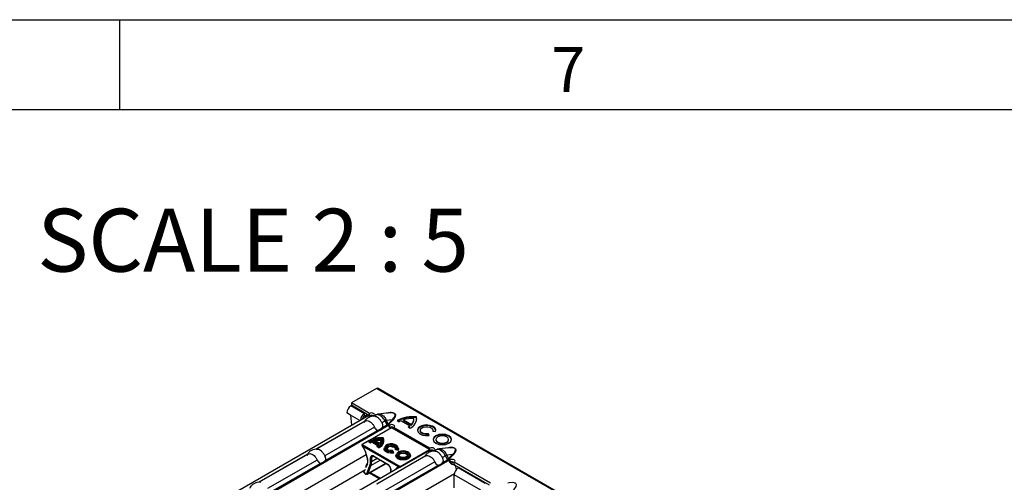
# Model space of a CAD drawing. Units: millimetres. Extents: x 30 to 832, y 10 to 584.
# Drawn here: x 609 to 718, y 532 to 584 of the extents above; entities that cross this region are included whole.
import ezdxf

# ---------------------------------------------------------------- set-up
doc = ezdxf.new("R2010")
doc.units = ezdxf.units.MM
doc.header["$LTSCALE"] = 2
doc.layers.get('0').update_dxf_attribs({"color": 1})
doc.layers.add('310308', color=7, linetype='Continuous')
doc.layers.add('NOTES', color=7, linetype='Continuous')
doc.styles.add('SLDTEXTSTYLE1', font='TXT', dxfattribs={"width": 0.605})
doc.styles.add('SLDTEXTSTYLE2', font='TXT', dxfattribs={"width": 0.681818})

# ---------------------------------------------------------------- blocks, each defined once
blk = doc.blocks.new('1009624-M_002_ISO_view')
for p, q in [((30.09, 17.37), (27.29, 15.76)), ((171.37, -64.19), (30.09, 17.37)), ((171.54, -64.17), (30.26, 17.39)), ((27.24, 15.43), (27.32, 15.48)), ((28.74, 14.56), (27.24, 15.43)), ((29.3, 14.6), (27.29, 15.76)), ((27.29, 15.76), (27.29, 15.5)), ((29.23, 14.38), (27.29, 15.5)), ((29.22, 14.37), (2.01, -1.34)), ((27.21, 14.4), (26.79, 14.65)), ((27.21, 14.4), (27.32, 13.28)), ((28.24, 13.81), (27.21, 14.4)), ((28.74, 14.56), (28.82, 14.61)), ((28.74, 14.3), (28.74, 14.56)), ((28.74, 14.3), (29.05, 14.48)), ((29.26, 14.4), (29.22, 14.37)), ((29.32, 14.3), (29.26, 14.4)), ((29.3, 14.34), (29.3, 14.6)), ((29.78, 14.32), (29.71, 14.28)), ((29.78, 14.32), (29.75, 14.34)), ((29.75, 14.33), (29.75, 14.34)), ((30.02, 14.42), (29.76, 14.27)), ((29.78, 14.32), (29.78, 14.32)), ((29.78, 14.32), (29.78, 14.32)), ((31.41, 14.67), (30.32, 14.53)), ((31.53, 13.31), (4.24, -2.45)), ((28.77, 13.74), (23.35, 10.6)), ((28.84, 13.74), (23.39, 10.6)), ((31.04, 13.76), (30.7, 13.56)), ((30.8, 13.06), (31.26, 13.32)), ((31.3, 13.27), (30.86, 13.01)), ((31.26, 13.32), (31.05, 13.75)), ((31.83, 13.9), (31.17, 13.82)), ((31.17, 13.82), (31.37, 13.41)), ((31.37, 13.41), (31.83, 13.9)), ((31.89, 13.86), (31.42, 13.36)), ((31.56, 13.29), (31.53, 13.31)), ((31.53, 13.31), (31.53, 13.31)), ((31.53, 13.31), (31.53, 13.31)), ((31.53, 13.31), (31.53, 13.31)), ((31.55, 13.03), (31.56, 13.29)), ((31.56, 13.29), (31.56, 13.29)), ((32.39, 13.8), (32.61, 13.67)), ((32.82, 13.78), (33.8, 13.21)), ((33.09, 13.88), (33.97, 13.37)), ((33.09, 13.81), (33.09, 13.88)), ((33.09, 13.81), (33.97, 13.3)), ((33.8, 13.15), (33.8, 13.21)), ((33.97, 13.3), (33.97, 13.37)), ((34.25, 13.92), (34.25, 13.99)), ((34.54, 14.14), (34.54, 14.2)), ((29.85, 13.07), (24.34, 9.89)), ((24.44, 9.38), (30.18, 12.7)), ((30.22, 12.64), (24.49, 9.33)), ((31.75, 13.01), (29.29, 11.59)), ((31.77, 13.01), (29.38, 11.63)), ((35.99, 10.57), (31.77, 13.01)), ((31.81, 13.01), (31.91, 13.07)), ((36, 10.6), (31.84, 12.99)), ((36.03, 10.71), (32.01, 13.03)), ((32.01, 12.9), (32.01, 13.03)), ((33.61, 13.09), (33.83, 12.96)), ((34.96, 12.71), (34.96, 12.65)), ((35.94, 12.14), (35.86, 12.32)), ((35.86, 12.25), (35.86, 12.32)), ((35.91, 12.14), (35.86, 12.25)), ((36.36, 12.62), (36.67, 12.57)), ((36.38, 12.65), (36.38, 12.71)), ((36.38, 12.65), (36.38, 12.61)), ((29.25, 11.57), (28.47, 11.12)), ((29.25, 11.56), (28.49, 11.12)), ((28.49, 11.12), (32.71, 8.68)), ((29.19, 11.43), (29.25, 11.46)), ((29.41, 11.3), (29.19, 11.43)), ((29.25, 11.56), (29.25, 11.46)), ((29.41, 11.47), (29.25, 11.56)), ((29.25, 11.46), (29.41, 11.37)), ((29.31, 11.59), (29.41, 11.53)), ((29.41, 11.47), (29.41, 11.37)), ((30.17, 11.04), (29.57, 11.38)), ((29.58, 11.61), (30.37, 11.16)), ((29.58, 11.55), (29.58, 11.45)), ((30.31, 11.12), (29.58, 11.55)), ((29.58, 11.45), (30.24, 11.07)), ((30.45, 11.23), (29.71, 11.66)), ((30.45, 11.25), (29.76, 11.65)), ((30.17, 11.03), (30.17, 10.93)), ((30.34, 10.93), (30.17, 11.03)), ((30.23, 11.06), (30.34, 11)), ((30.65, 11.74), (30.65, 11.64)), ((30.89, 11.62), (30.88, 11.72)), ((36.69, 11.69), (36.69, 11.63)), ((38.11, 11.63), (38.11, 11.69)), ((28.94, 9.98), (5.82, -3.36)), ((22.41, 10.06), (16.98, 6.93)), ((22.47, 10.07), (17.03, 6.93)), ((32.55, 8.64), (28.54, 10.96)), ((28.86, 10.27), (29.07, 9.49)), ((28.88, 10.26), (29.09, 9.48)), ((30.34, 10.77), (30.11, 10.9)), ((30.17, 10.93), (30.34, 10.83)), ((30.34, 10.93), (30.34, 10.83)), ((30.97, 10.76), (30.97, 10.66)), ((31.88, 10.37), (31.84, 10.46)), ((31.93, 10.34), (31.87, 10.46)), ((31.93, 10.32), (31.94, 10.22)), ((31.93, 10.28), (31.98, 10.18)), ((32.51, 10.48), (32.2, 10.53)), ((32.26, 10.67), (32.25, 10.57)), ((32.25, 10.57), (32.48, 10.54)), ((32.48, 10.64), (32.26, 10.67)), ((32.29, 10), (32.28, 9.9)), ((32.3, 10.72), (32.45, 10.7)), ((32.51, 10.76), (32.48, 10.64)), ((32.48, 10.54), (32.51, 10.66)), ((32.48, 10.64), (32.48, 10.54)), ((32.51, 10.66), (32.51, 10.76)), ((32.71, 8.68), (35.99, 10.57)), ((32.73, 8.61), (36.01, 10.51)), ((33.82, 9.9), (33.82, 10)), ((36.04, 10.41), (35.99, 10.51)), ((36.03, 10.57), (36.03, 10.71)), ((36.03, 10.45), (36.03, 10.52)), ((36.51, 10.43), (36.44, 10.39)), ((36.51, 10.44), (36.48, 10.45)), ((36.48, 10.45), (36.48, 10.45)), ((36.74, 10.54), (36.49, 10.39)), ((36.51, 10.43), (36.51, 10.44)), ((36.51, 10.43), (36.51, 10.43)), ((38.14, 10.78), (37.05, 10.64)), ((37.77, 9.88), (37.43, 9.68)), ((38.56, 10.02), (37.9, 9.93)), ((37.9, 9.93), (38.1, 9.52)), ((38.1, 9.52), (38.56, 10.02)), ((38.62, 9.98), (38.15, 9.48)), ((38.26, 9.42), (10.97, -6.33)), ((23.49, 9.4), (17.97, 6.22)), ((18.07, 5.71), (23.82, 9.02)), ((23.85, 8.97), (18.13, 5.66)), ((29.07, 8.94), (28.85, 8.52)), ((29.05, 9.01), (28.88, 8.68)), ((29.01, 7.92), (29.35, 8.81)), ((29.07, 7.83), (31.15, 9.03)), ((29.12, 7.9), (31.12, 9.05)), ((29.46, 8.79), (29.12, 7.9)), ((29.42, 9.23), (29.42, 9.67)), ((29.46, 8.79), (30.51, 9.4)), ((29.53, 9.67), (29.79, 9.82)), ((29.53, 9.67), (29.53, 9.23)), ((29.53, 9.23), (30.17, 9.6)), ((29.62, 9.85), (29.61, 9.84)), ((29.76, 9.86), (31.33, 8.95)), ((29.78, 9.82), (31.34, 8.92)), ((35.5, 9.85), (30.07, 6.72)), ((35.57, 9.86), (30.12, 6.72)), ((36.58, 9.19), (31.07, 6.01)), ((31.17, 5.5), (36.91, 8.81)), ((37.53, 9.17), (37.98, 9.43)), ((38.03, 9.38), (37.58, 9.12)), ((37.98, 9.43), (37.78, 9.86)), ((38.29, 9.41), (38.26, 9.43)), ((38.26, 9.43), (38.26, 9.42)), ((38.26, 9.42), (38.26, 9.43)), ((38.26, 9.42), (38.26, 9.42)), ((38.28, 9.15), (38.29, 9.41)), ((38.29, 9.41), (38.29, 9.41)), ((38.35, 9.02), (38.64, 9.19)), ((42.76, 6.83), (38.74, 9.15)), ((38.74, 8.89), (38.74, 9.15)), ((42.68, 6.61), (38.81, 8.85)), ((28.85, 8.3), (7.24, -4.18)), ((32.69, 8.61), (8.74, -5.22)), ((38.76, 7.88), (12.55, -7.25)), ((28.62, 8.16), (28.72, 7.99)), ((28.63, 8.17), (28.74, 8)), ((29.3, 7.97), (30.44, 7.31)), ((29.4, 8.02), (30.54, 7.37)), ((36.94, 8.76), (31.22, 5.45)), ((31.64, 8.4), (31.65, 8.01)), ((31.67, 8.37), (31.67, 8.02)), ((32.2, 8.33), (32.21, 8.34)), ((32.21, 8.33), (32.21, 8.34)), ((38.74, 6.32), (38.74, 7.74)), ((41.69, 6.04), (38.74, 7.74)), ((39.28, 8.58), (39.19, 8.53)), ((42.19, 6.8), (39.19, 8.53))]:
    blk.add_line(p, q)
at = {"flags": 128}
for points in [[(30.26, 17.39), (30.19, 17.41), (30.09, 17.37)], [(29.75, 14.34), (29.82, 14.4), (29.85, 14.47), (29.82, 14.54), (29.75, 14.6), (29.65, 14.64), (29.53, 14.65), (29.41, 14.64), (29.3, 14.6)], [(31.24, 14.64), (31.39, 14.68), (31.74, 14.7), (31.91, 14.68), (31.99, 14.65), (32.05, 14.62), (32.11, 14.58), (32.15, 14.54), (32.19, 14.44), (32.15, 14.24), (31.89, 13.86), (31.89, 13.86)], [(32.01, 13.03), (32.08, 13.09), (32.11, 13.16), (32.08, 13.23), (32.01, 13.29), (31.91, 13.33), (31.79, 13.35), (31.66, 13.33), (31.56, 13.29)], [(34.57, 13.95), (34.56, 13.97), (34.54, 14.14)], [(36.67, 12.57), (36.69, 12.79), (36.57, 13), (36.33, 13.17), (36, 13.27), (35.63, 13.31), (35.26, 13.25), (34.94, 13.13), (34.73, 12.95), (34.65, 12.73), (34.71, 12.52), (34.9, 12.33), (35.19, 12.19), (35.56, 12.13), (35.94, 12.14)], [(36.7, 12.68), (36.69, 12.72), (36.57, 12.93), (36.33, 13.1), (36, 13.21), (35.63, 13.24), (35.26, 13.19), (34.94, 13.06), (34.73, 12.88), (34.65, 12.68)], [(35.86, 12.25), (35.57, 12.24), (35.31, 12.3), (35.1, 12.41), (34.98, 12.56), (34.96, 12.65)], [(35.86, 12.32), (35.57, 12.31), (35.31, 12.36), (35.1, 12.47), (34.98, 12.62), (34.97, 12.79), (35.08, 12.94), (35.28, 13.05), (35.54, 13.12), (35.82, 13.11), (36.08, 13.05), (36.27, 12.93), (36.37, 12.78), (36.36, 12.62)], [(38.13, 11.28), (38.35, 11.47), (38.43, 11.69), (38.35, 11.92), (38.13, 12.11), (37.8, 12.24), (37.4, 12.29), (37.01, 12.24), (36.68, 12.11), (36.46, 11.92), (36.38, 11.69), (36.46, 11.47), (36.68, 11.28), (37.01, 11.15), (37.4, 11.1), (37.8, 11.15), (38.13, 11.28)], [(38.43, 11.66), (38.35, 11.85), (38.13, 12.05), (37.8, 12.17), (37.4, 12.22), (37.01, 12.17), (36.68, 12.05), (36.46, 11.85), (36.38, 11.66)], [(37.91, 11.4), (38.06, 11.54), (38.11, 11.69), (38.06, 11.85), (37.91, 11.98), (37.68, 12.07), (37.4, 12.1), (37.13, 12.07), (36.9, 11.98), (36.75, 11.85), (36.69, 11.69), (36.75, 11.54), (36.9, 11.4), (37.13, 11.31), (37.4, 11.28), (37.68, 11.31), (37.91, 11.4)], [(32.45, 10.7), (32.45, 10.86), (32.34, 11.02), (32.14, 11.13), (31.88, 11.2), (31.6, 11.2), (31.33, 11.13), (31.13, 11.02), (31.02, 10.87), (31.02, 10.7), (31.13, 10.55), (31.34, 10.43), (31.6, 10.37), (31.88, 10.37)], [(31.84, 10.46), (31.6, 10.46), (31.38, 10.52), (31.23, 10.63), (31.16, 10.76), (31.2, 10.9), (31.33, 11.02), (31.53, 11.1), (31.77, 11.12), (32.01, 11.08), (32.19, 10.99), (32.3, 10.86), (32.3, 10.72)], [(32.27, 10.75), (32.27, 10.8), (32.2, 10.91), (32.05, 11), (31.85, 11.05), (31.64, 11.06), (31.44, 11.01), (31.29, 10.92), (31.21, 10.81), (31.2, 10.75)], [(36.69, 11.63), (36.75, 11.47), (36.9, 11.34), (37.13, 11.25), (37.4, 11.22), (37.68, 11.25), (37.91, 11.34)], [(37.91, 11.34), (38.06, 11.47), (38.11, 11.63)], [(28.88, 10.3), (28.87, 10.3), (28.86, 10.29), (28.86, 10.28), (28.86, 10.28), (28.86, 10.27)], [(28.86, 10.27), (28.86, 10.27), (28.86, 10.27), (28.87, 10.26), (28.88, 10.26)], [(31.98, 10.18), (31.66, 10.16), (31.34, 10.21), (31.09, 10.34), (30.95, 10.51), (30.94, 10.7), (30.97, 10.77)], [(31.93, 10.32), (31.63, 10.31), (31.34, 10.37), (31.11, 10.49), (30.99, 10.66), (30.97, 10.76)], [(30.97, 10.66), (30.99, 10.56), (31.11, 10.39), (31.34, 10.27), (31.63, 10.21), (31.94, 10.22)], [(31.21, 10.7), (31.21, 10.71), (31.29, 10.82), (31.44, 10.91), (31.64, 10.96), (31.85, 10.95), (32.05, 10.9), (32.19, 10.81), (32.27, 10.7)], [(32.2, 10.53), (32.23, 10.64), (32.17, 10.76), (32.04, 10.85), (31.86, 10.9), (31.66, 10.9), (31.47, 10.86), (31.32, 10.78), (31.25, 10.67), (31.24, 10.63)], [(33.82, 10.01), (33.86, 9.86), (33.8, 9.68), (33.63, 9.53), (33.36, 9.43), (33.05, 9.39), (32.74, 9.43), (32.48, 9.53), (32.31, 9.68), (32.24, 9.86), (32.29, 10.01)], [(32.28, 9.9), (32.28, 9.89), (32.34, 9.72), (32.51, 9.58), (32.76, 9.48), (33.05, 9.45), (33.35, 9.48), (33.6, 9.58), (33.77, 9.72), (33.82, 9.89), (33.82, 9.9)], [(33.6, 10.31), (33.76, 10.16), (33.82, 9.99), (33.76, 9.82), (33.6, 9.68), (33.35, 9.58), (33.05, 9.55), (32.76, 9.58), (32.51, 9.68), (32.34, 9.82), (32.29, 9.99), (32.29, 10)], [(32.54, 9.73), (32.78, 9.64), (33.05, 9.6), (33.33, 9.64), (33.57, 9.73), (33.73, 9.86), (33.78, 10.02), (33.73, 10.18), (33.57, 10.32), (33.33, 10.41), (33.05, 10.44), (32.78, 10.41), (32.54, 10.32), (32.38, 10.18), (32.33, 10.02), (32.38, 9.86), (32.54, 9.73)], [(32.65, 9.79), (32.52, 9.9), (32.48, 10.02), (32.52, 10.15), (32.65, 10.26), (32.83, 10.33), (33.05, 10.36), (33.28, 10.33), (33.46, 10.26), (33.59, 10.15), (33.63, 10.02), (33.59, 9.9), (33.46, 9.79), (33.28, 9.72), (33.05, 9.69), (32.83, 9.72), (32.65, 9.79)], [(32.5, 10.77), (32.54, 10.67), (32.51, 10.48)], [(33.43, 10.21), (33.26, 10.28), (33.05, 10.3), (32.85, 10.28), (32.67, 10.21), (32.56, 10.11), (32.52, 9.99), (32.52, 9.99)], [(32.53, 9.94), (32.56, 10.01), (32.68, 10.11), (32.85, 10.18), (33.05, 10.2), (33.26, 10.18), (33.43, 10.11)], [(33.4, 10.06), (33.24, 10.12), (33.05, 10.15), (32.86, 10.12), (32.7, 10.06), (32.6, 9.97), (32.56, 9.87)], [(33.55, 9.87), (33.51, 9.97), (33.4, 10.06)], [(33.59, 9.99), (33.59, 9.99), (33.55, 10.11), (33.43, 10.21)], [(33.43, 10.11), (33.55, 10.01), (33.58, 9.94)], [(36.01, 10.51), (36.01, 10.51), (36.02, 10.51), (36.02, 10.52), (36.02, 10.53), (36.02, 10.54), (36.01, 10.56), (36, 10.57), (35.99, 10.57)], [(36.48, 10.45), (36.55, 10.51), (36.57, 10.58), (36.55, 10.65), (36.48, 10.71), (36.38, 10.75), (36.26, 10.77), (36.13, 10.75), (36.03, 10.71)], [(37.97, 10.76), (38.11, 10.79), (38.46, 10.81), (38.63, 10.79), (38.72, 10.77), (38.78, 10.74), (38.84, 10.7), (38.88, 10.65), (38.91, 10.55), (38.88, 10.35), (38.62, 9.98), (38.62, 9.98)], [(29.07, 9.49), (29.07, 9.49), (29.07, 9.49), (29.08, 9.48), (29.09, 9.48)], [(38.74, 9.15), (38.81, 9.21), (38.83, 9.28), (38.81, 9.35), (38.74, 9.41), (38.64, 9.45), (38.51, 9.46), (38.39, 9.45), (38.29, 9.41)], [(28.74, 8), (28.77, 7.95), (28.81, 7.91), (28.85, 7.88), (28.89, 7.86), (28.93, 7.86), (28.96, 7.87), (28.99, 7.89), (29.01, 7.92)], [(29.12, 7.9), (29.1, 7.86), (29.07, 7.83)], [(32.71, 8.68), (32.72, 8.67), (32.73, 8.66), (32.73, 8.65), (32.74, 8.64), (32.74, 8.63), (32.74, 8.62), (32.73, 8.61), (32.73, 8.61)], [(44.69, 6.88), (44.84, 6.91), (45.19, 6.93), (45.36, 6.91), (45.44, 6.88), (45.51, 6.85), (45.56, 6.81), (45.6, 6.77), (45.64, 6.67), (45.61, 6.47), (45.35, 6.09), (45.35, 6.09)]]:
    blk.add_lwpolyline(points, dxfattribs=at)
for centre, radius, start, end in [((27.77, 14.6), 0.984, 122.6055, 177.3945), ((29.28, 13.73), 0.995, 122.7982, 173.8853), ((29.01, 13.88), 0.501, 122.9449, 170.3769), ((29.53, 13.91), 0.48, 61.6685, 117.918), ((29.27, 13.43), 1.02, 59.9912, 62.1368), ((30, 14.47), 1.26, 325.8853, 334.2221), ((29.51, 16.42), 3.09, 299.8778, 302.4412), ((31.37, 13.37), 0.12, 204.5096, 237.669), ((31.46, 13.46), 0.107, 212.3034, 251.6559), ((30.99, 12.37), 1.09, 58.0356, 59.9929), ((31.93, 13.96), 0.107, 212.3034, 251.6559), ((34.14, 10.43), 3.8, 83.9139, 117.4388), ((34.14, 10.33), 3.83, 83.9949, 116.2401), ((33.75, 11.67), 2.3, 113.6564, 119.6551), ((34.15, 10.47), 3.57, 88.3939, 107.1874), ((32.67, 14.7), 1.87, 300.133, 307.0268), ((33.39, 14.03), 1.16, 292.4954, 8.5112), ((33.37, 14.01), 0.881, 313.5134, 1.8463), ((33.36, 13.95), 0.891, 313.6632, 358.1747), ((29.98, 13.76), 1.05, 279.3434, 320.6513), ((30, 13.74), 1.12, 280.8418, 319.1528), ((31.78, 12.61), 0.48, 61.6685, 117.918), ((31.76, 12.99), 0.0192, 52.7694, 115.9201), ((32.7, 14.6), 1.82, 302.0306, 307.0814), ((28.48, 11.1), 0.0192, 52.7684, 115.9305), ((30.56, 9.08), 2.81, 84.5791, 116.5772), ((30.29, 9.92), 1.83, 112.7574, 118.5114), ((30.27, 9.96), 1.74, 113.6413, 119.6423), ((30.27, 9.86), 1.73, 113.6896, 119.7045), ((30.25, 9.9), 1.63, 114.6337, 120.9238), ((30.58, 9.06), 2.74, 87.6091, 108.3818), ((30.58, 9.05), 2.69, 88.3788, 107.2849), ((30.58, 8.89), 2.76, 88.5693, 104.1533), ((30.58, 8.9), 2.69, 88.5059, 102.9711), ((29.51, 12.25), 1.39, 301.3711, 308.2898), ((29.99, 11.77), 0.846, 294.2146, 7.2553), ((30, 11.74), 0.871, 292.5805, 8.4198), ((30.02, 11.61), 0.897, 290.9483, 9.5642), ((29.97, 11.67), 0.918, 293.5205, 356.4467), ((29.99, 11.72), 0.664, 313.3633, 1.9937), ((30, 11.75), 0.688, 310.7618, 3.7389), ((26.88, 9.71), 2.08, 15.3646, 36.8339), ((29.63, 9.7), 0.209, 50.6781, 188.4667), ((29.38, 12.22), 1.51, 299.0146, 301.627), ((36.25, 10.03), 0.48, 61.6685, 117.918), ((36, 9.55), 1.02, 59.9912, 62.1368), ((36.73, 10.58), 1.26, 325.8853, 334.2221), ((36.24, 12.54), 3.09, 299.8778, 302.4412), ((38.65, 10.08), 0.107, 212.3034, 251.6559), ((23.62, 10.08), 1.05, 279.3434, 320.6513), ((23.64, 10.07), 1.12, 280.8418, 319.1528), ((29.1, 8.99), 0.0496, 119.2501, 151.9477), ((29.11, 8.99), 0.0623, 156.5263, 226.4586), ((28.36, 9.24), 0.764, 337.1695, 18.4034), ((28.62, 9.26), 0.508, 333.7252, 358.7924), ((28.2, 9.22), 1.22, 340.4166, 0.4444), ((29.41, 8.88), 0.0967, 224.4018, 294.9222), ((29.48, 9.78), 0.122, 242.0972, 297.3267), ((29.47, 9.34), 0.122, 242.0972, 297.3267), ((28.25, 9.22), 1.28, 340.4166, 0.4444), ((29.73, 9.68), 0.202, 127.9264, 184.9071), ((29.8, 9.86), 0.0384, 172.7442, 235.9436), ((30.93, 8.33), 0.739, 2.9181, 57.3706), ((31.37, 8.95), 0.0402, 174.3809, 234.2874), ((36.71, 9.87), 1.05, 279.3434, 320.6513), ((36.73, 9.86), 1.12, 280.8418, 319.1528), ((38.09, 9.48), 0.12, 204.5096, 237.669), ((38.19, 9.58), 0.107, 212.3034, 251.6559), ((37.71, 8.48), 1.09, 58.0356, 59.9929), ((38.51, 8.72), 0.48, 61.6685, 117.918), ((37.22, 7.91), 1.85, 14.6162, 32.8063), ((28.75, 7.97), 0.0319, 115.6349, 142.5655), ((29.08, 7.99), 0.0967, 224.4018, 294.9222), ((31.68, 8.4), 0.0377, 183.8804, 247.8762), ((32.64, 8.2), 0.453, 101.4281, 161.7019), ((32.71, 8.2), 0.408, 88.6481, 146.6616), ((39.72, 7.7), 0.984, 122.6055, 177.3945)]:
    blk.add_arc(centre, radius, start, end)
for centre in [(30.52, 13.78), (37.25, 9.9)]:
    blk.add_ellipse(centre, major_axis=(0.92, -0.252), ratio=0.555051, start_param=5.780801, end_param=6.012955)
for points, knots in [([(29.94, 14.25), (29.86, 14.27), (29.67, 14.3), (29.37, 14.23), (29.07, 14.07), (28.83, 13.86), (28.73, 13.67), (28.69, 13.59)], [0, 0, 0, 0, 0.15599, 0.381906, 0.595598, 0.819133, 1, 1, 1, 1]), ([(29.75, 14.34), (29.73, 14.33), (29.71, 14.32), (29.67, 14.3), (29.62, 14.29), (29.58, 14.28), (29.54, 14.28), (29.5, 14.28), (29.46, 14.27), (29.42, 14.28), (29.38, 14.28), (29.34, 14.28), (29.3, 14.29), (29.25, 14.29), (29.2, 14.3), (29.17, 14.31), (29.17, 14.33), (29.21, 14.36), (29.24, 14.38), (29.26, 14.4)], [0, 0, 0, 0, 0.0476, 0.091973, 0.133635, 0.17321, 0.211423, 0.249078, 0.287014, 0.326053, 0.366949, 0.410361, 0.45684, 0.506836, 0.605904, 0.696904, 0.787849, 0.886765, 1, 1, 1, 1]), ([(30.33, 14.51), (30.27, 14.51), (30.11, 14.49), (29.99, 14.4), (29.91, 14.35)], [0, 0, 0, 0, 0.400534, 1, 1, 1, 1]), ([(31.04, 13.76), (30.99, 13.84), (30.89, 14.01), (30.69, 14.22), (30.52, 14.35), (30.35, 14.44), (30.18, 14.48), (30.07, 14.44), (30.02, 14.42)], [0, 0, 0, 0, 0.17527, 0.355179, 0.538529, 0.616708, 0.811026, 1, 1, 1, 1]), ([(30.33, 14.51), (30.36, 14.52), (30.45, 14.54), (30.58, 14.5), (30.72, 14.42), (30.86, 14.32), (31.02, 14.15), (31.09, 14), (31.13, 13.92)], [0, 0, 0, 0, 0.1147712, 0.3221168, 0.4040985, 0.597485, 0.7938472, 1, 1, 1, 1]), ([(31.83, 13.9), (31.93, 14), (32.08, 14.16), (32.16, 14.38), (32.14, 14.51), (32.08, 14.59), (31.98, 14.65), (31.81, 14.68), (31.62, 14.69), (31.48, 14.67), (31.41, 14.66)], [0, 0, 0, 0, 0.302448, 0.485063, 0.583581, 0.645805, 0.71434, 0.783075, 0.902383, 1, 1, 1, 1]), ([(28.84, 13.73), (28.88, 13.75), (28.97, 13.81), (29.15, 13.78), (29.38, 13.68), (29.61, 13.48), (29.77, 13.27), (29.83, 13.12), (29.85, 13.07)], [0, 0, 0, 0, 0.117765, 0.312895, 0.510281, 0.708074, 0.906172, 1, 1, 1, 1]), ([(30.7, 13.56), (30.65, 13.66), (30.53, 13.84), (30.33, 14.06), (30.12, 14.22), (29.99, 14.24), (29.94, 14.25)], [0, 0, 0, 0, 0.268536, 0.537702, 0.809978, 1, 1, 1, 1]), ([(30.8, 13.09), (30.8, 13.13), (30.8, 13.17), (30.8, 13.25), (30.8, 13.29), (30.77, 13.41), (30.74, 13.49), (30.7, 13.56)], [0, 0, 0, 0, 0.25, 0.25, 0.5, 0.5, 1, 1, 1, 1]), ([(31.05, 13.75), (31.05, 13.75), (31.05, 13.75), (31.05, 13.75), (31.05, 13.75), (31.04, 13.76), (31.04, 13.76)], [0, 0, 0, 0, 0.00001130975, 0.00001130975, 0.00001130975, 0.00004348451, 0.00004348451, 0.00004348451, 0.00004348451]), ([(31.13, 13.92), (31.14, 13.9), (31.15, 13.87), (31.16, 13.85), (31.16, 13.84), (31.17, 13.83), (31.17, 13.82)], [0, 0, 0, 0, 0.0001904233, 0.0001904233, 0.0001904233, 0.0002685522, 0.0002685522, 0.0002685522, 0.0002685522]), ([(31.3, 13.27), (31.31, 13.27), (31.34, 13.29), (31.37, 13.31), (31.4, 13.34), (31.42, 13.35), (31.42, 13.36)], [0, 0, 0, 0, 0.249206, 0.498079, 0.747916, 1, 1, 1, 1]), ([(31.61, 12.94), (31.6, 12.94), (31.57, 12.97), (31.52, 13.04), (31.48, 13.13), (31.5, 13.21), (31.54, 13.26), (31.56, 13.29)], [0, 0, 0, 0, 0.029049, 0.269771, 0.491594, 0.725949, 1, 1, 1, 1]), ([(29.85, 13.07), (29.88, 13), (29.93, 12.93), (30.03, 12.81), (30.09, 12.76), (30.16, 12.72)], [0, 0, 0, 0, 0.5, 0.5, 1, 1, 1, 1]), ([(30.16, 12.72), (30.16, 12.72), (30.16, 12.72), (30.17, 12.71), (30.17, 12.71), (30.17, 12.71), (30.18, 12.7), (30.18, 12.7), (30.18, 12.7), (30.18, 12.7)], [0, 0, 0, 0, 0.00004013085, 0.00004013085, 0.00004013085, 0.0000737072, 0.0000737072, 0.0000737072, 0.00009481036, 0.00009481036, 0.00009481036, 0.00009481036]), ([(30.8, 13.06), (30.8, 13.06), (30.8, 13.06), (30.8, 13.06), (30.8, 13.07), (30.8, 13.07), (30.8, 13.08), (30.8, 13.08), (30.8, 13.09), (30.8, 13.09)], [0, 0, 0, 0, 0.00002610727, 0.00002610727, 0.00002610727, 0.00006300599, 0.00006300599, 0.00006300599, 0.00009442318, 0.00009442318, 0.00009442318, 0.00009442318]), ([(31.84, 13), (31.84, 13), (31.83, 13.01), (31.8, 13.01), (31.78, 13.02), (31.76, 13.02), (31.75, 13.01), (31.75, 13.01)], [0, 0, 0, 0, 0.072917, 0.518063, 0.689182, 0.872423, 1, 1, 1, 1]), ([(31.77, 13.01), (31.77, 13.01), (31.78, 13.01), (31.78, 13.01), (31.79, 13.01), (31.81, 13.01), (31.82, 13), (31.84, 13), (31.84, 12.99), (31.84, 12.99)], [0, 0, 0, 0, 0.077969, 0.197768, 0.301392, 0.522021, 0.716292, 0.980579, 1, 1, 1, 1]), ([(28.47, 11.12), (28.47, 11.12), (28.46, 11.11), (28.45, 11.11), (28.45, 11.09), (28.44, 11.08), (28.45, 11.07), (28.45, 11.05), (28.46, 11.03), (28.47, 11.02), (28.48, 11.01), (28.48, 11)], [0, 0, 0, 0, 0.019974, 0.141229, 0.250867, 0.344125, 0.434907, 0.536848, 0.681106, 0.966945, 1, 1, 1, 1]), ([(28.49, 11.12), (28.49, 11.11), (28.48, 11.11), (28.48, 11.11), (28.48, 11.1), (28.48, 11.09), (28.48, 11.07), (28.48, 11.05), (28.49, 11.02), (28.51, 10.99), (28.53, 10.97), (28.53, 10.96), (28.53, 10.96), (28.54, 10.96), (28.54, 10.96), (28.54, 10.96)], [0, 0, 0, 0, 0.031668, 0.080324, 0.122412, 0.212021, 0.290925, 0.398266, 0.547635, 0.819845, 0.914005, 0.957907, 0.979273, 0.993512, 1, 1, 1, 1]), ([(28.48, 11), (28.48, 11), (28.49, 10.99), (28.51, 10.98), (28.53, 10.96), (28.53, 10.96), (28.53, 10.96), (28.54, 10.96), (28.54, 10.96), (28.54, 10.96)], [0, 0, 0, 0, 0.072707, 0.681311, 0.85018, 0.927248, 0.964326, 0.986607, 1, 1, 1, 1]), ([(29.25, 11.46), (29.25, 11.46), (29.25, 11.45), (29.24, 11.44), (29.23, 11.44), (29.21, 11.43), (29.2, 11.43), (29.19, 11.43), (29.19, 11.43)], [0, 0, 0, 0, 0.142982, 0.285229, 0.489091, 0.771304, 0.989366, 1, 1, 1, 1]), ([(29.31, 11.59), (29.31, 11.59), (29.3, 11.59), (29.29, 11.59), (29.27, 11.59), (29.26, 11.58), (29.25, 11.57), (29.25, 11.56), (29.25, 11.56)], [0, 0, 0, 0, 0.0105514, 0.235324, 0.5163457, 0.7176163, 0.8584507, 1, 1, 1, 1]), ([(29.41, 11.47), (29.41, 11.47), (29.41, 11.48), (29.41, 11.49), (29.41, 11.5), (29.41, 11.52), (29.41, 11.53), (29.41, 11.53), (29.41, 11.53)], [0, 0, 0, 0, 0.143879, 0.28703, 0.491506, 0.773137, 0.989328, 1, 1, 1, 1]), ([(29.41, 11.3), (29.41, 11.3), (29.41, 11.3), (29.41, 11.31), (29.41, 11.33), (29.41, 11.34), (29.41, 11.36), (29.41, 11.36), (29.41, 11.37)], [0, 0, 0, 0, 0.010578, 0.23425, 0.514593, 0.716169, 0.857731, 1, 1, 1, 1]), ([(29.57, 11.38), (29.57, 11.38), (29.57, 11.39), (29.57, 11.39), (29.58, 11.41), (29.58, 11.42), (29.58, 11.44), (29.58, 11.44), (29.58, 11.45)], [0, 0, 0, 0, 0.011029, 0.214624, 0.486958, 0.69439, 0.846882, 1, 1, 1, 1]), ([(29.58, 11.55), (29.58, 11.55), (29.58, 11.56), (29.58, 11.57), (29.58, 11.59), (29.58, 11.6), (29.58, 11.61), (29.58, 11.61), (29.58, 11.61)], [0, 0, 0, 0, 0.154438, 0.308232, 0.517896, 0.790754, 0.988866, 1, 1, 1, 1]), ([(29.76, 11.65), (29.76, 11.65), (29.75, 11.65), (29.73, 11.66), (29.72, 11.66), (29.71, 11.66), (29.71, 11.66)], [0, 0, 0, 0, 0.008447, 0.527006, 0.983137, 1, 1, 1, 1]), ([(30.17, 11.03), (30.17, 11.03), (30.17, 11.04), (30.18, 11.05), (30.19, 11.05), (30.21, 11.06), (30.22, 11.06), (30.23, 11.06), (30.23, 11.06)], [0, 0, 0, 0, 0.1439581, 0.2871878, 0.4917074, 0.7732745, 0.9893248, 1, 1, 1, 1]), ([(30.34, 11), (30.34, 11), (30.34, 11), (30.34, 10.99), (30.34, 10.97), (30.34, 10.96), (30.34, 10.94), (30.34, 10.94), (30.34, 10.93)], [0, 0, 0, 0, 0.010551, 0.235324, 0.516346, 0.717616, 0.858451, 1, 1, 1, 1]), ([(30.69, 11.8), (30.69, 11.8), (30.69, 11.79), (30.68, 11.79), (30.67, 11.78), (30.66, 11.76), (30.65, 11.75), (30.65, 11.75), (30.65, 11.74)], [0, 0, 0, 0, 0.010988, 0.213442, 0.490271, 0.699135, 0.849223, 1, 1, 1, 1]), ([(30.83, 11.88), (30.83, 11.88), (30.83, 11.88), (30.84, 11.88), (30.85, 11.88), (30.86, 11.88), (30.86, 11.87), (30.86, 11.87), (30.86, 11.87)], [0, 0, 0, 0, 0.0116327, 0.2808241, 0.4920051, 0.6694009, 0.8344397, 1, 1, 1, 1]), ([(30.87, 11.75), (30.87, 11.75), (30.88, 11.75), (30.89, 11.75), (30.9, 11.75), (30.9, 11.76), (30.9, 11.76)], [0, 0, 0, 0, 0.269857, 0.591131, 0.982218, 1, 1, 1, 1]), ([(23.58, 10.58), (23.5, 10.59), (23.31, 10.62), (23, 10.56), (22.7, 10.4), (22.46, 10.18), (22.37, 10), (22.33, 9.92)], [0, 0, 0, 0, 0.15599, 0.381906, 0.595598, 0.819133, 1, 1, 1, 1]), ([(22.48, 10.06), (22.51, 10.08), (22.6, 10.13), (22.79, 10.11), (23.02, 10), (23.24, 9.81), (23.4, 9.59), (23.47, 9.45), (23.49, 9.4)], [0, 0, 0, 0, 0.117765, 0.312895, 0.510281, 0.708074, 0.906172, 1, 1, 1, 1]), ([(24.34, 9.89), (24.28, 9.98), (24.17, 10.16), (23.96, 10.39), (23.76, 10.54), (23.63, 10.57), (23.58, 10.58)], [0, 0, 0, 0, 0.268536, 0.537702, 0.809978, 1, 1, 1, 1]), ([(24.43, 9.42), (24.44, 9.46), (24.44, 9.5), (24.44, 9.58), (24.43, 9.62), (24.41, 9.74), (24.38, 9.82), (24.34, 9.89)], [0, 0, 0, 0, 0.25, 0.25, 0.5, 0.5, 1, 1, 1, 1]), ([(30.11, 10.9), (30.11, 10.9), (30.12, 10.9), (30.13, 10.9), (30.15, 10.9), (30.16, 10.91), (30.17, 10.92), (30.17, 10.93), (30.17, 10.93)], [0, 0, 0, 0, 0.010581, 0.234096, 0.514382, 0.716007, 0.85765, 1, 1, 1, 1]), ([(30.34, 10.83), (30.34, 10.83), (30.34, 10.82), (30.34, 10.81), (30.34, 10.8), (30.34, 10.78), (30.34, 10.77), (30.34, 10.77), (30.34, 10.77)], [0, 0, 0, 0, 0.142982, 0.285229, 0.489091, 0.771304, 0.989366, 1, 1, 1, 1]), ([(31.75, 10.9), (31.81, 10.89), (31.92, 10.89), (32.06, 10.83), (32.16, 10.76), (32.2, 10.67), (32.19, 10.61), (32.17, 10.58), (32.16, 10.57)], [0, 0, 0, 0, 0.186931, 0.380051, 0.56994, 0.758353, 0.970495, 1, 1, 1, 1]), ([(31.87, 10.46), (31.87, 10.46), (31.87, 10.47), (31.86, 10.47), (31.85, 10.47), (31.85, 10.46), (31.84, 10.46), (31.84, 10.46)], [0, 0, 0, 0, 0.130904, 0.38453, 0.730291, 0.986819, 1, 1, 1, 1]), ([(31.88, 10.37), (31.88, 10.37), (31.89, 10.37), (31.9, 10.37), (31.92, 10.36), (31.93, 10.34), (31.93, 10.33), (31.93, 10.33), (31.93, 10.32)], [0, 0, 0, 0, 0.010502, 0.240302, 0.519982, 0.719371, 0.859336, 1, 1, 1, 1]), ([(31.98, 10.18), (31.98, 10.18), (31.98, 10.18), (31.97, 10.18), (31.95, 10.19), (31.94, 10.2), (31.94, 10.21), (31.94, 10.22), (31.94, 10.22)], [0, 0, 0, 0, 0.010704, 0.224, 0.506614, 0.712369, 0.855811, 1, 1, 1, 1]), ([(32.25, 10.57), (32.25, 10.57), (32.25, 10.56), (32.25, 10.55), (32.24, 10.54), (32.22, 10.53), (32.21, 10.53), (32.2, 10.53), (32.2, 10.53)], [0, 0, 0, 0, 0.140295, 0.279905, 0.478053, 0.756391, 0.989522, 1, 1, 1, 1]), ([(32.26, 10.67), (32.26, 10.68), (32.26, 10.68), (32.26, 10.69), (32.27, 10.71), (32.29, 10.72), (32.3, 10.72), (32.3, 10.72), (32.3, 10.72)], [0, 0, 0, 0, 0.145334, 0.289917, 0.497138, 0.779638, 0.989231, 1, 1, 1, 1]), ([(32.45, 10.7), (32.45, 10.7), (32.45, 10.7), (32.46, 10.69), (32.47, 10.67), (32.48, 10.66), (32.48, 10.65), (32.48, 10.64), (32.48, 10.64)], [0, 0, 0, 0, 0.010502, 0.240302, 0.519982, 0.719371, 0.859336, 1, 1, 1, 1]), ([(32.51, 10.48), (32.51, 10.48), (32.51, 10.48), (32.5, 10.49), (32.49, 10.5), (32.49, 10.52), (32.48, 10.53), (32.48, 10.54), (32.48, 10.54)], [0, 0, 0, 0, 0.0107043, 0.2239998, 0.5066138, 0.7123687, 0.8558114, 1, 1, 1, 1]), ([(36.67, 10.37), (36.59, 10.38), (36.4, 10.41), (36.09, 10.35), (35.79, 10.19), (35.55, 9.97), (35.46, 9.79), (35.42, 9.71)], [0, 0, 0, 0, 0.15599, 0.381906, 0.595598, 0.819133, 1, 1, 1, 1]), ([(35.57, 9.85), (35.61, 9.87), (35.7, 9.92), (35.88, 9.9), (36.11, 9.79), (36.34, 9.6), (36.5, 9.38), (36.56, 9.24), (36.58, 9.19)], [0, 0, 0, 0, 0.117765, 0.312895, 0.510281, 0.708074, 0.906172, 1, 1, 1, 1]), ([(36.47, 10.45), (36.43, 10.44), (36.38, 10.41), (36.29, 10.4), (36.23, 10.39), (36.17, 10.39), (36.08, 10.4), (35.99, 10.41), (35.92, 10.42), (35.91, 10.43), (35.91, 10.43)], [0, 0, 0, 0, 0.18494, 0.266552, 0.345149, 0.424621, 0.508737, 0.70233, 0.871911, 1, 1, 1, 1]), ([(35.99, 10.57), (35.99, 10.57), (36, 10.58), (36, 10.58), (36, 10.58), (36, 10.59), (36, 10.59), (36, 10.59), (36, 10.6), (36, 10.6)], [0, 0, 0, 0, 0.077874, 0.197526, 0.301023, 0.521382, 0.715415, 0.979378, 1, 1, 1, 1]), ([(36.01, 10.51), (36.02, 10.51), (36.02, 10.51), (36.03, 10.53), (36.04, 10.54), (36.03, 10.56), (36.03, 10.57), (36.02, 10.58), (36.01, 10.59), (36, 10.59), (36, 10.6), (36, 10.6)], [0, 0, 0, 0, 0.106002, 0.236737, 0.36551, 0.471609, 0.56698, 0.672808, 0.780103, 0.986759, 1, 1, 1, 1]), ([(37.05, 10.63), (36.99, 10.62), (36.84, 10.61), (36.71, 10.52), (36.64, 10.46)], [0, 0, 0, 0, 0.400534, 1, 1, 1, 1]), ([(37.43, 9.68), (37.37, 9.77), (37.26, 9.95), (37.05, 10.18), (36.85, 10.33), (36.72, 10.36), (36.67, 10.37)], [0, 0, 0, 0, 0.268536, 0.537702, 0.809978, 1, 1, 1, 1]), ([(37.77, 9.88), (37.72, 9.96), (37.62, 10.12), (37.42, 10.34), (37.25, 10.46), (37.08, 10.55), (36.9, 10.6), (36.8, 10.56), (36.75, 10.53)], [0, 0, 0, 0, 0.17527, 0.355179, 0.538529, 0.616708, 0.811026, 1, 1, 1, 1]), ([(37.05, 10.63), (37.09, 10.64), (37.18, 10.65), (37.3, 10.61), (37.45, 10.54), (37.58, 10.44), (37.74, 10.26), (37.82, 10.11), (37.86, 10.04)], [0, 0, 0, 0, 0.114771, 0.322117, 0.404099, 0.597485, 0.793847, 1, 1, 1, 1]), ([(37.78, 9.86), (37.78, 9.86), (37.78, 9.87), (37.78, 9.87), (37.77, 9.87), (37.77, 9.87), (37.77, 9.88)], [0, 0, 0, 0, 0.00001130975, 0.00001130975, 0.00001130975, 0.00004348451, 0.00004348451, 0.00004348451, 0.00004348451]), ([(37.86, 10.04), (37.87, 10.01), (37.88, 9.99), (37.89, 9.96), (37.89, 9.95), (37.89, 9.94), (37.9, 9.93)], [0, 0, 0, 0, 0.0001904233, 0.0001904233, 0.0001904233, 0.0002685522, 0.0002685522, 0.0002685522, 0.0002685522]), ([(38.56, 10.02), (38.66, 10.12), (38.81, 10.28), (38.89, 10.5), (38.87, 10.63), (38.8, 10.71), (38.7, 10.76), (38.54, 10.8), (38.34, 10.81), (38.2, 10.79), (38.14, 10.78)], [0, 0, 0, 0, 0.302448, 0.485063, 0.583581, 0.645805, 0.71434, 0.783075, 0.902383, 1, 1, 1, 1]), ([(23.49, 9.4), (23.52, 9.32), (23.56, 9.25), (23.67, 9.13), (23.73, 9.08), (23.79, 9.05)], [0, 0, 0, 0, 0.5, 0.5, 1, 1, 1, 1]), ([(23.79, 9.05), (23.8, 9.04), (23.8, 9.04), (23.8, 9.04), (23.81, 9.04), (23.81, 9.03), (23.81, 9.03), (23.81, 9.03), (23.82, 9.03), (23.82, 9.02)], [0, 0, 0, 0, 0.00004013085, 0.00004013085, 0.00004013085, 0.0000737072, 0.0000737072, 0.0000737072, 0.00009481036, 0.00009481036, 0.00009481036, 0.00009481036]), ([(24.44, 9.38), (24.44, 9.38), (24.43, 9.39), (24.43, 9.39), (24.43, 9.4), (24.43, 9.4), (24.43, 9.41), (24.43, 9.41), (24.43, 9.41), (24.43, 9.42)], [0, 0, 0, 0, 0.00002610727, 0.00002610727, 0.00002610727, 0.00006300599, 0.00006300599, 0.00006300599, 0.00009442318, 0.00009442318, 0.00009442318, 0.00009442318]), ([(29.61, 9.84), (29.62, 9.85), (29.65, 9.86), (29.7, 9.86), (29.76, 9.83), (29.78, 9.82)], [0, 0, 0, 0, 0.290556, 0.729838, 1, 1, 1, 1]), ([(31.34, 8.92), (31.37, 8.9), (31.43, 8.86), (31.52, 8.76), (31.59, 8.63), (31.64, 8.5), (31.64, 8.43), (31.64, 8.4)], [0, 0, 0, 0, 0.1654711, 0.3831159, 0.6079499, 0.8342536, 1, 1, 1, 1]), ([(36.58, 9.19), (36.61, 9.11), (36.65, 9.04), (36.76, 8.92), (36.82, 8.87), (36.88, 8.84)], [0, 0, 0, 0, 0.5, 0.5, 1, 1, 1, 1]), ([(36.88, 8.84), (36.89, 8.83), (36.89, 8.83), (36.89, 8.83), (36.9, 8.83), (36.9, 8.82), (36.9, 8.82), (36.91, 8.82), (36.91, 8.82), (36.91, 8.81)], [0, 0, 0, 0, 0.00004013085, 0.00004013085, 0.00004013085, 0.0000737072, 0.0000737072, 0.0000737072, 0.00009481036, 0.00009481036, 0.00009481036, 0.00009481036]), ([(37.52, 9.21), (37.53, 9.25), (37.53, 9.29), (37.53, 9.37), (37.52, 9.41), (37.5, 9.53), (37.47, 9.61), (37.43, 9.68)], [0, 0, 0, 0, 0.25, 0.25, 0.5, 0.5, 1, 1, 1, 1]), ([(37.53, 9.17), (37.53, 9.17), (37.53, 9.18), (37.53, 9.18), (37.52, 9.19), (37.52, 9.19), (37.52, 9.2), (37.52, 9.2), (37.52, 9.2), (37.52, 9.21)], [0, 0, 0, 0, 0.00002610727, 0.00002610727, 0.00002610727, 0.00006300599, 0.00006300599, 0.00006300599, 0.00009442318, 0.00009442318, 0.00009442318, 0.00009442318]), ([(38.03, 9.38), (38.04, 9.39), (38.07, 9.4), (38.1, 9.43), (38.13, 9.45), (38.14, 9.47), (38.15, 9.48)], [0, 0, 0, 0, 0.249206, 0.498079, 0.747916, 1, 1, 1, 1]), ([(38.77, 8.91), (38.76, 8.9), (38.73, 8.89), (38.69, 8.88), (38.65, 8.88), (38.62, 8.88), (38.58, 8.89), (38.54, 8.9), (38.5, 8.92), (38.47, 8.94), (38.43, 8.96), (38.39, 8.99), (38.36, 9.03), (38.31, 9.08), (38.26, 9.14), (38.22, 9.21), (38.21, 9.28), (38.24, 9.34), (38.27, 9.38), (38.29, 9.41)], [0, 0, 0, 0, 0.0476, 0.091973, 0.133635, 0.17321, 0.211423, 0.249078, 0.287014, 0.326053, 0.366949, 0.410361, 0.45684, 0.506836, 0.605904, 0.696904, 0.787849, 0.886765, 1, 1, 1, 1]), ([(28.72, 7.99), (28.74, 7.96), (28.79, 7.9), (28.87, 7.83), (28.96, 7.81), (29.03, 7.81), (29.06, 7.83), (29.06, 7.83)], [0, 0, 0, 0, 0.218934, 0.486478, 0.725423, 0.925958, 1, 1, 1, 1]), ([(32.71, 8.68), (32.71, 8.68), (32.7, 8.68), (32.7, 8.67), (32.69, 8.67), (32.67, 8.66), (32.66, 8.66), (32.64, 8.66), (32.61, 8.65), (32.58, 8.65), (32.56, 8.64), (32.55, 8.64), (32.55, 8.64), (32.55, 8.64), (32.55, 8.64), (32.55, 8.64)], [0, 0, 0, 0, 0.031668, 0.080324, 0.122412, 0.212021, 0.290925, 0.398266, 0.547635, 0.819845, 0.914005, 0.957907, 0.979273, 0.993512, 1, 1, 1, 1]), ([(32.69, 8.6), (32.69, 8.6), (32.68, 8.6), (32.67, 8.6), (32.64, 8.61), (32.61, 8.61), (32.58, 8.63), (32.56, 8.64), (32.55, 8.64), (32.55, 8.64), (32.55, 8.64), (32.55, 8.64), (32.55, 8.64)], [0, 0, 0, 0, 0.0486938, 0.1435284, 0.2724308, 0.4520376, 0.8116781, 0.9114675, 0.9570092, 0.9789191, 0.9920857, 1, 1, 1, 1]), ([(32.69, 8.6), (32.69, 8.6), (32.7, 8.6), (32.71, 8.6), (32.73, 8.61), (32.73, 8.61)], [0, 0, 0, 0, 0.145665, 0.567465, 1, 1, 1, 1]), ([(32.71, 8.6), (32.7, 8.6), (32.7, 8.6), (32.7, 8.6), (32.69, 8.6)], [0, 0, 0, 0, 0.312577, 1, 1, 1, 1]), ([(17.22, 6.91), (17.14, 6.92), (16.94, 6.95), (16.64, 6.88), (16.34, 6.73), (16.1, 6.51), (16, 6.33), (15.96, 6.24)], [0, 0, 0, 0, 0.15599, 0.381906, 0.595598, 0.819133, 1, 1, 1, 1])]:
    blk.add_open_spline(points, degree=3, knots=knots)
for points in [[(30.18, 12.7), (30.19, 12.67), (30.2, 12.65), (30.22, 12.64)], [(30.8, 13.06), (30.81, 13.03), (30.83, 13.02), (30.86, 13.01)], [(23.82, 9.02), (23.82, 9), (23.84, 8.98), (23.85, 8.97)], [(24.44, 9.38), (24.45, 9.36), (24.47, 9.34), (24.49, 9.33)], [(36.91, 8.81), (36.92, 8.79), (36.93, 8.77), (36.94, 8.76)], [(37.53, 9.17), (37.54, 9.15), (37.56, 9.13), (37.58, 9.12)]]:
    blk.add_open_spline(points, degree=3)

msp = doc.modelspace()

# ---------------------------------------------------------------- linework, layer by layer
for p, q in [((30, 584), (830, 584)), ((620, 584), (620, 574)), ((40, 574), (820, 574))]:
    msp.add_line(p, q)

# ---------------------------------------------------------------- block references
at = {"layer": '310308'}
msp.add_blockref('1009624-M_002_ISO_view', (618.519, 525.544), dxfattribs=at)

# ---------------------------------------------------------------- texts
at = {"insert": (669.965, 580.945), "char_height": 5, "attachment_point": 2, "style": 'SLDTEXTSTYLE1'}
msp.add_mtext('7', dxfattribs=at)
at = {"layer": 'NOTES', "insert": (634.871, 562.937), "char_height": 7, "attachment_point": 2, "style": 'SLDTEXTSTYLE2'}
msp.add_mtext('SCALE 2 : 5', dxfattribs=at)

doc.saveas('drawing.dxf')
